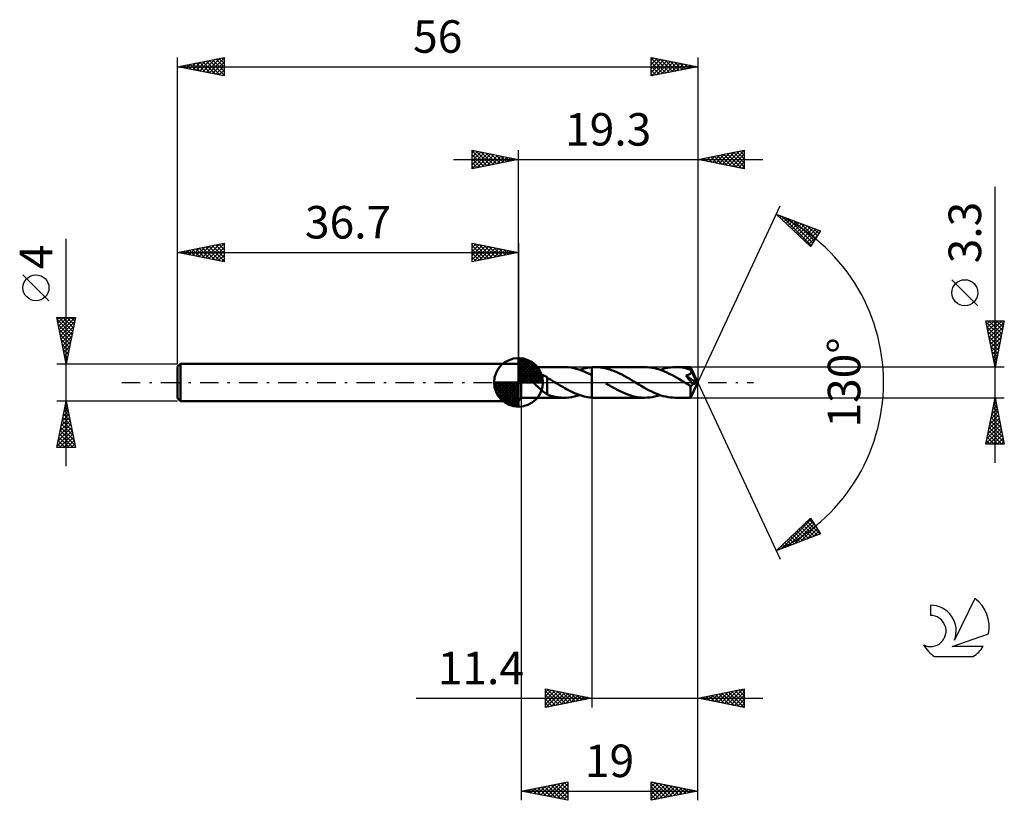
# Model space of a CAD drawing. Units: millimetres. Extents: x -17 to 89, y -45 to 39.
import ezdxf
from ezdxf.enums import TextEntityAlignment as Align

# ---------------------------------------------------------------- set-up
doc = ezdxf.new("R2010")
doc.units = ezdxf.units.MM
doc.header["$LTSCALE"] = 4.95
doc.linetypes.add('LONGDASH_DASH', pattern=[0.85, 0.4, -0.2, 0.05, -0.2])
for name, color, linetype in [('1', 4, 'CONTINUOUS'), ('2', 7, 'CONTINUOUS'), ('4', 2, 'LONGDASH_DASH'), ('CUT', 1, 'CONTINUOUS'), ('NOCUT', 7, 'CONTINUOUS'), ('SK1', 4, 'CONTINUOUS'), ('SK2', 7, 'CONTINUOUS'), ('SK4', 2, 'LONGDASH_DASH'), ('SK6', 5, 'CONTINUOUS')]:
    doc.layers.add(name, color=color, linetype=linetype)
doc.styles.get("Standard").update_dxf_attribs({"font": 'Monospac821 BT'})

msp = doc.modelspace()

# ---------------------------------------------------------------- linework, layer by layer
at = {"layer": '1', "color": 4, "linetype": 'CONTINUOUS', "lineweight": 50}
for p, q in [((37, 1.65), (36.7, 2)), ((36.7, -2), (36.7, 2)), ((37, 1.65), (41.62, 1.65)), ((37, -1.65), (37, 1.65)), ((41.81, 1.65), (41.53, 1.65)), ((42.09, 1.63), (41.81, 1.65)), ((42.37, 1.59), (42.09, 1.63)), ((42.64, 1.54), (42.37, 1.59)), ((42.92, 1.47), (42.64, 1.54)), ((43.2, 1.39), (42.92, 1.47)), ((43.48, 1.29), (43.2, 1.39)), ((43.29, 1.36), (43.51, 1.43)), ((43.76, 1.18), (43.48, 1.29)), ((43.51, 1.43), (43.73, 1.49)), ((43.73, 1.49), (43.95, 1.54)), ((44.04, 1.05), (43.76, 1.18)), ((43.95, 1.54), (44.16, 1.58)), ((44.16, 1.58), (44.38, 1.61)), ((44.38, 1.61), (44.6, 1.64)), ((44.6, 1.64), (44.65, 1.64)), ((44.6, 1.64), (44.6, 1.64)), ((44.6, 1.64), (44.6, 1.64)), ((44.6, 1.64), (44.6, 1.64)), ((44.6, 1.64), (44.6, 1.64)), ((44.6, 1.57), (44.6, 1.64)), ((44.6, 1.64), (44.6, 1.64)), ((44.6, 1.64), (44.6, 1.64)), ((44.6, 1.64), (44.6, 1.64)), ((44.6, 1.64), (44.6, 1.64)), ((44.6, 1.64), (44.6, 1.64)), ((44.6, 1.64), (44.6, 1.64)), ((44.6, 1.5), (44.6, 1.57)), ((44.6, 1.43), (44.6, 1.5)), ((44.6, 1.36), (44.6, 1.43)), ((44.6, 1.3), (44.6, 1.36)), ((44.6, 1.23), (44.6, 1.3)), ((44.6, 1.17), (44.6, 1.23)), ((44.6, 1.11), (44.6, 1.17)), ((44.6, 1.06), (44.6, 1.11)), ((44.65, 1.64), (44.7, 1.64)), ((44.7, 1.64), (44.75, 1.65)), ((44.75, 1.65), (44.8, 1.65)), ((44.8, 1.65), (44.85, 1.65)), ((44.85, 1.65), (44.91, 1.65)), ((44.91, 1.65), (44.96, 1.65)), ((45.22, 1.64), (44.96, 1.65)), ((50.27, 1.65), (44.96, 1.65)), ((45.48, 1.62), (45.22, 1.64)), ((45.74, 1.58), (45.48, 1.62)), ((46, 1.53), (45.74, 1.58)), ((46.26, 1.47), (46, 1.53)), ((46.52, 1.39), (46.26, 1.47)), ((46.77, 1.3), (46.52, 1.39)), ((47.03, 1.2), (46.77, 1.3)), ((47.3, 1.09), (47.03, 1.2)), ((47.56, 0.97), (47.3, 1.09)), ((50.54, 1.64), (50.27, 1.65)), ((50.81, 1.62), (50.54, 1.64)), ((51.08, 1.58), (50.81, 1.62)), ((51.35, 1.53), (51.08, 1.58)), ((51.61, 1.46), (51.35, 1.53)), ((51.88, 1.38), (51.61, 1.46)), ((52.15, 1.28), (51.88, 1.38)), ((51.94, 1.36), (52.22, 1.44)), ((52.41, 1.18), (52.15, 1.28)), ((52.22, 1.44), (52.5, 1.52)), ((52.67, 1.06), (52.41, 1.18)), ((52.5, 1.52), (52.77, 1.58)), ((52.93, 0.94), (52.67, 1.06)), ((52.77, 1.58), (53.05, 1.62)), ((53.05, 1.62), (53.33, 1.64)), ((53.33, 1.64), (53.61, 1.65)), ((53.84, 1.64), (53.61, 1.65)), ((55.22, 1.65), (53.61, 1.65)), ((54.07, 1.63), (53.84, 1.64)), ((54.3, 1.6), (54.07, 1.63)), ((54.54, 1.56), (54.3, 1.6)), ((54.77, 1.51), (54.54, 1.56)), ((55, 1.44), (54.77, 1.51)), ((55.23, 1.37), (55, 1.44)), ((55.22, 1.64), (55.22, 1.65)), ((56, 0), (55.22, 1.65)), ((55.22, 1.65), (55.22, 1.65)), ((55.22, 1.65), (55.22, 1.65)), ((55.22, 1.65), (55.22, 1.65)), ((55.22, 1.65), (55.22, 1.65)), ((55.22, 1.65), (55.22, 1.65)), ((55.22, 1.65), (55.22, 1.65)), ((55.22, 1.62), (55.22, 1.64)), ((55.22, 1.64), (55.22, 1.64)), ((55.22, 1.61), (55.22, 1.62)), ((55.22, 1.59), (55.22, 1.61)), ((55.23, 1.57), (55.22, 1.59)), ((55.23, 1.55), (55.23, 1.57)), ((55.23, 1.52), (55.23, 1.55)), ((55.23, 1.49), (55.23, 1.52)), ((56, 0), (55.23, 1.49)), ((55.23, 1.37), (55.23, 1.49)), ((55.24, 1.35), (55.23, 1.37)), ((55.25, 1.33), (55.24, 1.35)), ((55.26, 1.3), (55.25, 1.33)), ((55.27, 1.28), (55.26, 1.3)), ((55.28, 1.26), (55.27, 1.28)), ((55.29, 1.24), (55.28, 1.26)), ((55.28, 1.05), (55.29, 1.08)), ((55.3, 1.22), (55.29, 1.24)), ((55.29, 1.08), (55.3, 1.1)), ((55.3, 1.19), (55.3, 1.22)), ((55.56, 0.71), (55.3, 1.22)), ((55.3, 1.16), (55.3, 1.19)), ((55.3, 1.13), (55.3, 1.16)), ((55.3, 1.1), (55.3, 1.13)), ((37.98, 0.63), (37.99, 0.67)), ((37.98, 0.58), (37.98, 0.63)), ((37.99, 0.54), (37.98, 0.58)), ((37.99, 0.67), (38, 0.71)), ((38, 0.49), (37.99, 0.54)), ((38, 0.71), (38.02, 0.75)), ((38.01, 0.45), (38, 0.49)), ((38.03, 0.41), (38.01, 0.45)), ((38.02, 0.75), (38.04, 0.78)), ((38.05, 0.37), (38.03, 0.41)), ((38.04, 0.78), (38.07, 0.82)), ((38.07, 0.33), (38.05, 0.37)), ((38.07, 0.82), (38.1, 0.85)), ((38.09, 0.3), (38.07, 0.33)), ((38.11, 0.27), (38.09, 0.3)), ((38.1, 0.85), (38.14, 0.87)), ((38.13, 0.24), (38.11, 0.27)), ((38.15, 0.2), (38.13, 0.24)), ((38.14, 0.87), (38.18, 0.89)), ((38.18, 0.17), (38.15, 0.2)), ((38.18, 0.89), (38.22, 0.91)), ((38.2, 0.14), (38.18, 0.17)), ((38.23, 0.1), (38.2, 0.14)), ((38.22, 0.91), (38.26, 0.93)), ((38.26, 0.07), (38.23, 0.1)), ((38.26, 0.93), (38.31, 0.94)), ((38.29, 0.03), (38.26, 0.07)), ((38.32, 0), (38.29, 0.03)), ((38.31, 0.94), (38.35, 0.95)), ((38.35, 0.95), (38.4, 0.96)), ((38.4, 0.96), (38.46, 0.97)), ((38.46, 0.97), (38.51, 0.97)), ((38.51, 0.97), (38.57, 0.97)), ((38.63, 0.97), (38.57, 0.97)), ((38.69, 0.97), (38.63, 0.97)), ((38.75, 0.97), (38.69, 0.97)), ((38.82, 0.96), (38.75, 0.97)), ((38.88, 0.95), (38.82, 0.96)), ((38.95, 0.93), (38.88, 0.95)), ((39.02, 0.92), (38.95, 0.93)), ((39.09, 0.9), (39.02, 0.92)), ((39.16, 0.87), (39.09, 0.9)), ((39.23, 0.85), (39.16, 0.87)), ((39.3, 0.82), (39.23, 0.85)), ((39.37, 0.79), (39.3, 0.82)), ((39.44, 0.75), (39.37, 0.79)), ((39.51, 0.71), (39.44, 0.75)), ((39.58, 0.67), (39.51, 0.71)), ((39.65, 0.63), (39.58, 0.67)), ((39.72, 0.59), (39.65, 0.63)), ((39.79, 0.54), (39.72, 0.59)), ((39.79, -0.33), (39.79, 0.54)), ((39.9, 0.43), (39.79, 0.5)), ((40.01, 0.37), (39.9, 0.43)), ((40.13, 0.3), (40.01, 0.37)), ((40.24, 0.23), (40.13, 0.3)), ((40.35, 0.16), (40.24, 0.23)), ((40.47, 0.1), (40.35, 0.16)), ((40.49, 0.08), (40.47, 0.1)), ((40.52, 0.06), (40.49, 0.08)), ((40.55, 0.05), (40.52, 0.06)), ((40.57, 0.03), (40.55, 0.05)), ((40.6, 0.02), (40.57, 0.03)), ((40.63, 0), (40.6, 0.02)), ((40.83, -0.12), (40.63, 0)), ((44.32, 0.92), (44.04, 1.05)), ((44.6, 0.78), (44.32, 0.92)), ((44.6, 1), (44.6, 1.06)), ((44.6, 0.95), (44.6, 1)), ((44.6, 0.9), (44.6, 0.95)), ((44.6, 0.86), (44.6, 0.9)), ((44.6, 0.81), (44.6, 0.86)), ((44.6, 0.78), (44.6, 0.81)), ((44.6, 0.78), (44.6, 0.78)), ((44.6, 0.78), (44.6, 0.78)), ((44.6, 0.78), (44.6, 0.78)), ((44.6, -1.64), (44.6, 0.78)), ((44.6, -1.64), (44.6, 0.78)), ((47.82, 0.84), (47.56, 0.97)), ((48.07, 0.7), (47.82, 0.84)), ((48.34, 0.55), (48.07, 0.7)), ((48.6, 0.41), (48.34, 0.55)), ((48.85, 0.25), (48.6, 0.41)), ((49.11, 0.1), (48.85, 0.25)), ((49.38, -0.06), (49.11, 0.1)), ((53.19, 0.81), (52.93, 0.94)), ((53.45, 0.67), (53.19, 0.81)), ((53.71, 0.52), (53.45, 0.67)), ((53.97, 0.37), (53.71, 0.52)), ((54.23, 0.22), (53.97, 0.37)), ((54.5, 0.06), (54.23, 0.22)), ((54.76, -0.1), (54.5, 0.06)), ((54.89, 0.52), (54.7, 0.75)), ((55.89, -0.04), (54.7, 0.75)), ((54.7, 0.75), (54.74, 0.75)), ((54.74, 0.75), (54.77, 0.76)), ((54.77, 0.76), (54.81, 0.77)), ((54.81, 0.77), (54.84, 0.78)), ((54.84, 0.78), (54.88, 0.78)), ((54.88, 0.78), (54.91, 0.79)), ((55.05, 0.33), (54.89, 0.52)), ((54.91, 0.79), (54.94, 0.8)), ((54.94, 0.8), (54.98, 0.82)), ((54.98, 0.82), (55.01, 0.83)), ((55.01, 0.83), (55.04, 0.84)), ((55.04, 0.84), (55.07, 0.85)), ((55.17, 0.19), (55.05, 0.33)), ((55.07, 0.85), (55.09, 0.87)), ((55.09, 0.87), (55.12, 0.88)), ((55.12, 0.88), (55.15, 0.9)), ((55.15, 0.9), (55.17, 0.92)), ((55.17, 0.92), (55.19, 0.94)), ((55.27, 0.08), (55.17, 0.19)), ((55.19, 0.94), (55.21, 0.96)), ((55.21, 0.96), (55.23, 0.98)), ((55.22, -1.65), (56, 0)), ((55.23, 0.98), (55.25, 1)), ((55.25, 1), (55.27, 1.03)), ((55.27, 1.03), (55.28, 1.05)), ((55.35, -0.03), (55.27, 0.08)), ((55.69, 0.47), (55.56, 0.71)), ((55.76, 0.32), (55.69, 0.47)), ((55.8, 0.22), (55.76, 0.32)), ((55.84, 0.15), (55.8, 0.22)), ((55.86, 0.09), (55.84, 0.15)), ((55.87, 0.05), (55.86, 0.09)), ((55.87, 0.03), (55.87, 0.05)), ((56, 0), (55.87, 0.05)), ((56, 0), (55.87, 0.05)), ((55.87, 0.05), (55.87, 0.05)), ((55.88, 0.02), (55.87, 0.03)), ((55.88, 0.01), (55.88, 0.02)), ((55.88, -0.01), (55.88, 0.01)), ((38.45, -0.14), (38.32, 0)), ((38.58, -0.28), (38.45, -0.14)), ((38.72, -0.41), (38.58, -0.28)), ((38.86, -0.54), (38.72, -0.41)), ((38.99, -0.66), (38.86, -0.54)), ((39.13, -0.79), (38.99, -0.66)), ((39.27, -0.9), (39.13, -0.79)), ((39.4, -1.01), (39.27, -0.9)), ((39.53, -1.11), (39.4, -1.01)), ((39.78, -0.33), (39.78, -0.33)), ((39.79, -0.33), (39.78, -0.33)), ((39.78, -0.33), (39.78, -0.33)), ((39.78, -1.29), (39.78, -0.33)), ((39.79, -0.33), (39.79, -0.33)), ((39.79, -0.33), (39.79, -0.33)), ((39.79, -0.33), (39.79, -0.33)), ((41.04, -0.25), (40.83, -0.12)), ((41.25, -0.37), (41.04, -0.25)), ((41.46, -0.49), (41.25, -0.37)), ((41.67, -0.61), (41.46, -0.49)), ((41.88, -0.73), (41.67, -0.61)), ((42.09, -0.84), (41.88, -0.73)), ((42.3, -0.94), (42.09, -0.84)), ((42.51, -1.04), (42.3, -0.94)), ((42.72, -1.14), (42.51, -1.04)), ((46.43, -0.29), (46.11, -0.1)), ((46.74, -0.47), (46.43, -0.29)), ((47.06, -0.65), (46.74, -0.47)), ((47.38, -0.82), (47.06, -0.65)), ((47.7, -0.98), (47.38, -0.82)), ((48.03, -1.13), (47.7, -0.98)), ((49.65, -0.22), (49.38, -0.06)), ((49.91, -0.38), (49.65, -0.22)), ((50.18, -0.53), (49.91, -0.38)), ((50.44, -0.68), (50.18, -0.53)), ((50.71, -0.82), (50.44, -0.68)), ((50.97, -0.95), (50.71, -0.82)), ((51.23, -1.08), (50.97, -0.95)), ((54.83, -0.14), (54.76, -0.1)), ((54.9, -0.18), (54.83, -0.14)), ((54.98, -0.23), (54.9, -0.18)), ((55.05, -0.27), (54.98, -0.23)), ((55.12, -0.32), (55.05, -0.27)), ((55.2, -0.36), (55.12, -0.32)), ((55.22, -0.36), (55.2, -0.36)), ((55.2, -0.47), (55.2, -0.36)), ((55.2, -0.58), (55.2, -0.47)), ((55.2, -0.69), (55.2, -0.58)), ((55.2, -0.79), (55.2, -0.69)), ((55.2, -0.89), (55.2, -0.79)), ((55.2, -0.99), (55.2, -0.89)), ((55.2, -1.08), (55.2, -0.99)), ((55.23, -0.36), (55.22, -0.36)), ((55.25, -0.36), (55.23, -0.36)), ((55.25, -0.36), (55.27, -0.36)), ((55.27, -0.36), (55.29, -0.36)), ((55.29, -0.36), (55.31, -0.35)), ((55.31, -0.35), (55.33, -0.34)), ((55.33, -0.34), (55.35, -0.33)), ((55.42, -0.12), (55.35, -0.03)), ((55.35, -0.33), (55.37, -0.32)), ((55.37, -0.32), (55.39, -0.31)), ((55.39, -0.31), (55.41, -0.29)), ((55.41, -0.29), (55.43, -0.27)), ((55.49, -0.2), (55.42, -0.12)), ((55.43, -0.27), (55.45, -0.25)), ((55.45, -0.25), (55.47, -0.23)), ((55.47, -0.23), (55.49, -0.2)), ((55.49, -0.2), (55.89, -0.04)), ((55.89, -0.02), (55.88, -0.01)), ((55.89, -0.03), (55.89, -0.02)), ((55.89, -0.04), (55.89, -0.03)), ((36.7, -2), (37, -1.65)), ((37, -1.65), (41.62, -1.65)), ((39.66, -1.19), (39.53, -1.11)), ((39.78, -1.27), (39.66, -1.19)), ((40.08, -1.4), (39.78, -1.29)), ((40.36, -1.48), (40.08, -1.4)), ((40.65, -1.55), (40.36, -1.48)), ((40.95, -1.6), (40.65, -1.55)), ((41.24, -1.63), (40.95, -1.6)), ((41.53, -1.65), (41.24, -1.63)), ((41.53, -1.65), (41.82, -1.65)), ((41.82, -1.65), (42.11, -1.62)), ((42.11, -1.62), (42.41, -1.58)), ((42.41, -1.58), (42.7, -1.52)), ((42.7, -1.52), (42.99, -1.45)), ((42.93, -1.22), (42.72, -1.14)), ((43.14, -1.3), (42.93, -1.22)), ((42.99, -1.45), (43.29, -1.36)), ((43.35, -1.38), (43.14, -1.3)), ((43.56, -1.44), (43.35, -1.38)), ((43.77, -1.5), (43.56, -1.44)), ((43.98, -1.55), (43.77, -1.5)), ((44.18, -1.59), (43.98, -1.55)), ((44.39, -1.62), (44.18, -1.59)), ((44.6, -1.64), (44.39, -1.62)), ((44.6, -1.64), (44.6, -1.64)), ((44.6, -1.64), (44.6, -1.64)), ((44.6, -1.64), (44.6, -1.64)), ((44.6, -1.64), (44.6, -1.64)), ((44.65, -1.64), (44.6, -1.64)), ((44.7, -1.64), (44.65, -1.64)), ((44.75, -1.65), (44.7, -1.64)), ((44.8, -1.65), (44.75, -1.65)), ((44.85, -1.65), (44.8, -1.65)), ((44.91, -1.65), (44.85, -1.65)), ((44.96, -1.65), (44.91, -1.65)), ((44.96, -1.65), (50.27, -1.65)), ((48.35, -1.26), (48.03, -1.13)), ((48.67, -1.38), (48.35, -1.26)), ((48.99, -1.48), (48.67, -1.38)), ((49.31, -1.55), (48.99, -1.48)), ((49.64, -1.61), (49.31, -1.55)), ((49.95, -1.64), (49.64, -1.61)), ((50.27, -1.65), (49.95, -1.64)), ((50.27, -1.65), (50.55, -1.64)), ((50.55, -1.64), (50.83, -1.62)), ((50.83, -1.62), (51.1, -1.58)), ((51.1, -1.58), (51.38, -1.52)), ((51.5, -1.19), (51.23, -1.08)), ((51.38, -1.52), (51.66, -1.44)), ((51.76, -1.29), (51.5, -1.19)), ((51.66, -1.44), (51.94, -1.36)), ((52.02, -1.39), (51.76, -1.29)), ((52.29, -1.47), (52.02, -1.39)), ((52.55, -1.53), (52.29, -1.47)), ((52.82, -1.58), (52.55, -1.53)), ((53.08, -1.62), (52.82, -1.58)), ((53.34, -1.64), (53.08, -1.62)), ((53.61, -1.65), (53.34, -1.64)), ((53.61, -1.65), (55.22, -1.65)), ((55.2, -1.17), (55.2, -1.08)), ((55.2, -1.25), (55.2, -1.17)), ((55.2, -1.32), (55.2, -1.25)), ((55.2, -1.39), (55.2, -1.32)), ((55.2, -1.45), (55.2, -1.39)), ((55.2, -1.5), (55.2, -1.45)), ((55.21, -1.55), (55.2, -1.5)), ((55.21, -1.58), (55.21, -1.55)), ((55.21, -1.61), (55.21, -1.58)), ((55.21, -1.63), (55.21, -1.61)), ((55.21, -1.65), (55.21, -1.63)), ((55.22, -1.65), (55.21, -1.65)), ((55.22, -1.65), (55.22, -1.65)), ((55.22, -1.65), (55.22, -1.65)), ((55.22, -1.65), (55.22, -1.65)), ((55.22, -1.65), (55.22, -1.65)), ((55.22, -1.65), (55.22, -1.65)), ((55.22, -1.65), (55.22, -1.65))]:
    msp.add_line(p, q, dxfattribs=at)
at = {"layer": '2', "color": 7, "linetype": 'CONTINUOUS', "lineweight": 25}
for p, q in [((31.7, 23), (31.7, 25)), ((31.7, 25), (36.7, 24)), ((31.7, 24.7), (31.95, 24.95)), ((31.7, 24.94), (33.32, 23.32)), ((31.7, 24.27), (32.3, 24.88)), ((31.7, 23.85), (32.66, 24.81)), ((31.7, 23.43), (33.01, 24.74)), ((31.7, 23), (33.37, 24.67)), ((31.7, 24.52), (32.96, 23.25)), ((32.16, 24.91), (33.67, 23.39)), ((32.23, 23.11), (33.72, 24.6)), ((32.69, 24.8), (34.02, 23.46)), ((32.76, 23.21), (34.07, 24.53)), ((33.22, 24.7), (34.38, 23.54)), ((33.29, 23.32), (34.43, 24.45)), ((33.75, 24.59), (34.73, 23.61)), ((33.82, 23.42), (34.78, 24.38)), ((34.28, 24.48), (35.08, 23.68)), ((36.7, 2), (36.7, 25)), ((56, 25), (56, 0)), ((56, 24), (61, 25)), ((57.57, 23.69), (58.36, 24.47)), ((57.93, 23.61), (58.89, 24.58)), ((58.1, 24.42), (59.15, 23.37)), ((58.28, 23.54), (59.42, 24.68)), ((58.45, 24.49), (59.68, 23.26)), ((58.63, 23.47), (59.95, 24.79)), ((58.81, 24.56), (60.21, 23.16)), ((58.99, 23.4), (60.48, 24.9)), ((59.16, 24.63), (60.74, 23.05)), ((59.34, 23.33), (61, 24.99)), ((59.51, 24.7), (61, 23.22)), ((59.7, 23.26), (61, 24.57)), ((59.87, 24.77), (61, 23.64)), ((60.22, 24.84), (61, 24.07)), ((60.58, 24.92), (61, 24.49)), ((60.93, 24.99), (61, 24.91)), ((61, 25), (61, 23)), ((29.7, 24), (63, 24)), ((31.7, 24.09), (32.61, 23.18)), ((36.7, 24), (31.7, 23)), ((31.7, 23.67), (32.26, 23.11)), ((34.35, 23.53), (35.13, 24.31)), ((34.81, 24.38), (35.44, 23.75)), ((34.88, 23.64), (35.49, 24.24)), ((35.34, 24.27), (35.79, 23.82)), ((35.41, 23.74), (35.84, 24.17)), ((35.87, 24.17), (36.15, 23.89)), ((35.94, 23.85), (36.19, 24.1)), ((36.4, 24.06), (36.5, 23.96)), ((36.47, 23.95), (36.55, 24.03)), ((61, 23), (56, 24)), ((56.16, 23.97), (56.24, 24.05)), ((56.33, 24.07), (56.5, 23.9)), ((56.51, 23.9), (56.77, 24.15)), ((56.69, 24.14), (57.03, 23.79)), ((56.87, 23.83), (57.3, 24.26)), ((57.04, 24.21), (57.56, 23.69)), ((57.22, 23.76), (57.83, 24.37)), ((57.39, 24.28), (58.09, 23.58)), ((57.75, 24.35), (58.62, 23.48)), ((60.05, 23.19), (61, 24.14)), ((60.4, 23.12), (61, 23.72)), ((31.7, 23.24), (31.9, 23.04)), ((60.76, 23.05), (61, 23.29)), ((88, -8.65), (88, 21.07)), ((56, 0), (64.87, 19.03)), ((64.45, 18.13), (69.22, 16.31)), ((68.15, 14.62), (64.45, 18.13)), ((64.65, 17.94), (64.73, 18.02)), ((64.86, 17.74), (65.03, 17.91)), ((65.04, 17.9), (68.22, 14.73)), ((65.08, 17.53), (65.34, 17.79)), ((65.3, 17.32), (65.65, 17.67)), ((65.52, 17.12), (65.95, 17.55)), ((65.73, 17.64), (68.38, 14.99)), ((65.73, 16.91), (66.26, 17.44)), ((65.95, 16.7), (66.57, 17.32)), ((66.17, 16.5), (66.88, 17.2)), ((66.39, 16.29), (67.18, 17.09)), ((66.42, 17.38), (68.55, 15.25)), ((66.61, 16.08), (67.49, 16.97)), ((67.1, 17.12), (68.71, 15.51)), ((66.82, 15.88), (67.8, 16.85)), ((67.04, 15.67), (68.1, 16.73)), ((67.26, 15.46), (68.41, 16.62)), ((67.48, 15.26), (68.72, 16.5)), ((67.69, 15.05), (69.03, 16.38)), ((67.79, 16.85), (68.88, 15.77)), ((69.22, 16.31), (68.15, 14.62)), ((68.47, 16.59), (69.04, 16.03)), ((69.16, 16.33), (69.2, 16.29)), ((67.91, 14.84), (68.95, 15.88)), ((68.13, 14.64), (68.23, 14.73)), ((86.15, 8.26), (83.35, 11.06)), ((88, 1.65), (87, 6.65)), ((87, 6.65), (89, 6.65)), ((87.01, 6.6), (87.05, 6.65)), ((87.02, 6.53), (88.65, 4.9)), ((87.08, 6.25), (87.48, 6.65)), ((87.15, 5.9), (87.9, 6.65)), ((87.22, 5.54), (88.33, 6.65)), ((87.29, 5.19), (88.75, 6.65)), ((87.33, 6.65), (88.72, 5.25)), ((87.36, 4.84), (88.96, 6.43)), ((87.75, 6.65), (88.79, 5.61)), ((89, 6.65), (88, 1.65)), ((88.17, 6.65), (88.86, 5.96)), ((88.6, 6.65), (88.93, 6.32)), ((87.13, 6), (88.58, 4.55)), ((87.24, 5.47), (88.51, 4.19)), ((87.43, 4.48), (88.85, 5.9)), ((87.5, 4.13), (88.74, 5.37)), ((87.34, 4.94), (88.44, 3.84)), ((87.45, 4.41), (88.37, 3.49)), ((87.57, 3.78), (88.64, 4.84)), ((87.65, 3.42), (88.53, 4.31)), ((87.55, 3.88), (88.3, 3.13)), ((87.66, 3.34), (88.23, 2.78)), ((87.72, 3.07), (88.43, 3.78)), ((87.79, 2.72), (88.32, 3.25)), ((87.77, 2.81), (88.16, 2.43)), ((87.86, 2.36), (88.21, 2.72)), ((87.87, 2.28), (88.08, 2.07)), ((87.93, 2.01), (88.11, 2.19)), ((89, 1.65), (55.23, 1.65)), ((87.98, 1.75), (88.01, 1.72)), ((88, 1.65), (88, 1.66)), ((56, -35), (56, 0)), ((56, -45), (56, 0)), ((56, 0), (64.87, -19.03)), ((37, -1.65), (37, -45)), ((44.6, -1.65), (44.6, -35)), ((55.23, -1.65), (89, -1.65)), ((87, -6.65), (88, -1.65)), ((87.93, -2.01), (88.11, -2.19)), ((87.96, -1.83), (88.02, -1.77)), ((88, -1.65), (89, -6.65)), ((88, -1.66), (88, -1.66)), ((87.65, -3.42), (88.24, -2.83)), ((87.72, -3.07), (88.43, -3.79)), ((87.75, -2.89), (88.17, -2.48)), ((87.79, -2.72), (88.32, -3.25)), ((87.86, -2.36), (88.09, -2.12)), ((87.86, -2.37), (88.21, -2.72)), ((87.33, -5.01), (88.45, -3.89)), ((87.43, -4.48), (88.38, -3.54)), ((87.5, -4.13), (88.75, -5.38)), ((87.54, -3.95), (88.31, -3.18)), ((87.57, -3.78), (88.64, -4.85)), ((87.64, -3.43), (88.53, -4.32)), ((87.01, -6.6), (88.66, -4.95)), ((87.12, -6.07), (88.59, -4.6)), ((87.22, -5.54), (88.52, -4.24)), ((87.29, -5.19), (88.75, -6.65)), ((87.36, -4.84), (88.96, -6.44)), ((87.43, -4.49), (88.85, -5.91)), ((87.08, -6.26), (87.47, -6.65)), ((87.15, -5.9), (87.9, -6.65)), ((87.22, -5.55), (88.32, -6.65)), ((87.38, -6.65), (88.73, -5.3)), ((87.81, -6.65), (88.8, -5.66)), ((88.23, -6.65), (88.87, -6.01)), ((89, -6.65), (87, -6.65)), ((87.01, -6.61), (87.05, -6.65)), ((88.66, -6.65), (88.94, -6.36)), ((64.45, -18.13), (68.15, -14.62)), ((65, -17.92), (68.21, -14.71)), ((68, -14.76), (68.64, -15.4)), ((68.15, -14.62), (69.22, -16.31)), ((65.68, -17.66), (68.37, -14.97)), ((66.37, -17.4), (68.54, -15.23)), ((66.91, -15.79), (67.93, -16.8)), ((67.05, -17.13), (68.7, -15.49)), ((67.13, -15.58), (68.23, -16.68)), ((67.35, -15.38), (68.54, -16.57)), ((67.57, -15.17), (68.85, -16.45)), ((67.74, -16.87), (68.86, -15.75)), ((67.79, -14.96), (69.16, -16.33)), ((69.22, -16.31), (64.45, -18.13)), ((65.83, -16.82), (66.39, -17.39)), ((66.04, -16.62), (66.7, -17.27)), ((66.26, -16.41), (67.01, -17.15)), ((66.48, -16.2), (67.31, -17.04)), ((66.7, -16), (67.62, -16.92)), ((68.42, -16.61), (69.03, -16.01)), ((69.11, -16.35), (69.19, -16.27)), ((64.74, -17.86), (64.85, -17.97)), ((64.96, -17.65), (65.16, -17.86)), ((65.17, -17.44), (65.47, -17.74)), ((65.39, -17.24), (65.78, -17.62)), ((65.61, -17.03), (66.08, -17.5)), ((64.52, -18.06), (64.55, -18.09)), ((39.6, -35), (39.6, -33)), ((39.6, -33), (44.6, -34)), ((39.6, -33.37), (39.9, -33.06)), ((39.6, -33.79), (40.26, -33.13)), ((39.6, -34.21), (40.61, -33.2)), ((39.6, -33.26), (41.05, -34.71)), ((39.6, -34.64), (40.97, -33.27)), ((39.6, -33.69), (40.69, -34.78)), ((39.68, -34.98), (41.32, -33.34)), ((39.8, -33.04), (41.4, -34.64)), ((40.21, -34.88), (41.67, -33.41)), ((40.33, -33.15), (41.75, -34.57)), ((40.74, -34.77), (42.03, -33.49)), ((40.86, -33.25), (42.11, -34.5)), ((41.27, -34.67), (42.38, -33.56)), ((41.39, -33.36), (42.46, -34.43)), ((41.8, -34.56), (42.73, -33.63)), ((41.92, -33.46), (42.81, -34.36)), ((42.33, -34.45), (43.09, -33.7)), ((42.45, -33.57), (43.17, -34.29)), ((42.86, -34.35), (43.44, -33.77)), ((42.98, -33.68), (43.52, -34.22)), ((43.39, -34.24), (43.79, -33.84)), ((43.51, -33.78), (43.88, -34.14)), ((43.92, -34.14), (44.15, -33.91)), ((44.04, -33.89), (44.23, -34.07)), ((56, -34), (61, -33)), ((56.41, -34.08), (56.62, -33.88)), ((56.49, -33.9), (56.74, -34.15)), ((56.76, -34.15), (57.15, -33.77)), ((56.85, -33.83), (57.27, -34.25)), ((57.12, -34.22), (57.68, -33.66)), ((57.2, -33.76), (57.8, -34.36)), ((57.47, -34.29), (58.21, -33.56)), ((57.55, -33.69), (58.33, -34.47)), ((57.82, -34.36), (58.74, -33.45)), ((57.91, -33.62), (58.86, -34.57)), ((58.18, -34.44), (59.27, -33.35)), ((58.26, -33.55), (59.39, -34.68)), ((58.53, -34.51), (59.8, -33.24)), ((58.61, -33.48), (59.92, -34.78)), ((58.89, -34.58), (60.33, -33.13)), ((58.97, -33.41), (60.45, -34.89)), ((59.24, -34.65), (60.86, -33.03)), ((59.32, -33.34), (60.98, -35)), ((59.59, -34.72), (61, -33.31)), ((59.67, -33.27), (61, -34.59)), ((59.95, -34.79), (61, -33.73)), ((60.03, -33.19), (61, -34.17)), ((60.38, -33.12), (61, -33.74)), ((60.73, -33.05), (61, -33.32)), ((61, -33), (61, -35)), ((25.7, -34), (63, -34)), ((44.6, -34), (39.6, -35)), ((39.6, -34.11), (40.34, -34.85)), ((39.6, -34.54), (39.99, -34.92)), ((39.6, -34.96), (39.63, -34.99)), ((44.45, -34.03), (44.5, -33.98)), ((44.57, -33.99), (44.58, -34)), ((61, -35), (56, -34)), ((56.06, -34.01), (56.08, -33.98)), ((56.14, -33.97), (56.21, -34.04)), ((60.3, -34.86), (61, -34.16)), ((60.65, -34.93), (61, -34.58)), ((37, -44), (42, -43)), ((39.1, -44.42), (40.15, -43.37)), ((39.46, -44.49), (40.68, -43.26)), ((39.81, -44.56), (41.21, -43.16)), ((39.84, -43.43), (41.26, -44.85)), ((40.16, -44.63), (41.74, -43.05)), ((40.2, -43.36), (41.79, -44.96)), ((40.52, -44.7), (42, -43.22)), ((40.55, -43.29), (42, -44.74)), ((40.9, -43.22), (42, -44.32)), ((41.26, -43.15), (42, -43.89)), ((41.61, -43.08), (42, -43.47)), ((41.96, -43.01), (42, -43.04)), ((42, -43), (42, -45)), ((51, -45), (51, -43)), ((51, -43), (56, -44)), ((51, -43.13), (51.11, -43.02)), ((51, -43.55), (51.46, -43.09)), ((51, -43.14), (52.55, -44.69)), ((51, -43.98), (51.81, -43.16)), ((51, -44.4), (52.17, -43.23)), ((51, -44.83), (52.52, -43.3)), ((51.31, -44.94), (52.87, -43.37)), ((51.36, -43.07), (52.91, -44.62)), ((51.84, -44.83), (53.23, -43.45)), ((51.89, -43.18), (53.26, -44.55)), ((52.42, -43.28), (53.61, -44.48)), ((52.95, -43.39), (53.97, -44.41)), ((37, -44), (56, -44)), ((42, -45), (37, -44)), ((37.01, -44), (37.02, -44)), ((37.33, -44.07), (37.5, -43.9)), ((37.37, -43.93), (37.55, -44.11)), ((37.69, -44.14), (38.03, -43.79)), ((37.72, -43.86), (38.08, -44.22)), ((38.04, -44.21), (38.56, -43.69)), ((38.07, -43.79), (38.61, -44.32)), ((38.4, -44.28), (39.09, -43.58)), ((38.43, -43.71), (39.14, -44.43)), ((38.75, -44.35), (39.62, -43.48)), ((38.78, -43.64), (39.67, -44.53)), ((39.13, -43.57), (40.2, -44.64)), ((39.49, -43.5), (40.73, -44.75)), ((40.87, -44.77), (42, -43.64)), ((41.22, -44.84), (42, -44.07)), ((41.58, -44.92), (42, -44.49)), ((51, -43.56), (52.2, -44.76)), ((51, -43.98), (51.85, -44.83)), ((56, -44), (51, -45)), ((51, -44.41), (51.49, -44.9)), ((52.37, -44.73), (53.58, -43.52)), ((52.9, -44.62), (53.94, -43.59)), ((53.43, -44.51), (54.29, -43.66)), ((53.48, -43.5), (54.32, -44.34)), ((53.96, -44.41), (54.64, -43.73)), ((54.01, -43.6), (54.67, -44.27)), ((54.49, -44.3), (55, -43.8)), ((54.54, -43.71), (55.03, -44.19)), ((55.02, -44.2), (55.35, -43.87)), ((55.07, -43.81), (55.38, -44.12)), ((55.55, -44.09), (55.7, -43.94)), ((55.6, -43.92), (55.74, -44.05)), ((41.93, -44.99), (42, -44.92)), ((51, -44.83), (51.14, -44.97))]:
    msp.add_line(p, q, dxfattribs=at)
msp.add_circle((84.75, 9.66), 1.4, dxfattribs=at)
msp.add_arc((56, 0), 20, 295, 65, dxfattribs=at)
at = {"layer": '4', "color": 2, "linetype": 'LONGDASH_DASH', "lineweight": 25}
msp.add_line((36.7, 0), (56, 0), dxfattribs=at)
at = {"layer": 'CUT', "color": 1, "linetype": 'CONTINUOUS', "lineweight": 25}
for p, q in [((55.23, 1.65), (44.6, 1.65)), ((44.6, 1.65), (44.6, 0)), ((56, 0), (55.23, 1.65)), ((44.6, 0), (56, 0))]:
    msp.add_line(p, q, dxfattribs=at)
at = {"layer": 'NOCUT', "color": 7, "linetype": 'CONTINUOUS', "lineweight": 25}
for p, q in [((37, 1.65), (36.7, 2)), ((36.7, 2), (36.7, 0)), ((44.6, 1.65), (37, 1.65)), ((44.6, 0), (44.6, 1.65)), ((44.6, 1.65), (44.6, 1.65)), ((44.6, 1.65), (44.6, 0)), ((44.6, 1.65), (44.6, 0)), ((36.7, 0), (44.6, 0))]:
    msp.add_line(p, q, dxfattribs=at)
at = {"layer": 'SK1', "color": 4, "linetype": 'CONTINUOUS', "lineweight": 50}
for p, q in [((36.7, 0), (36.7, 2.62)), ((36.7, 2.56), (36.77, 2.62)), ((36.7, 2.19), (37.11, 2.59)), ((36.7, 2.56), (39.26, 0)), ((36.7, 1.81), (37.41, 2.53)), ((36.7, 1.44), (37.69, 2.43)), ((36.7, 1.07), (37.94, 2.31)), ((36.7, 2.19), (38.89, 0)), ((36.7, 0.7), (38.17, 2.17)), ((37.02, 2.6), (39.3, 0.32)), ((37.5, 2.5), (39.2, 0.8)), ((0.3, 2), (0, 1.7)), ((0, 1.7), (0, -1.7)), ((36.7, 2), (0.3, 2)), ((0.3, 2), (0.3, -2)), ((36.7, 0.33), (38.38, 2.01)), ((36.7, 1.81), (38.51, 0)), ((36.7, 1.44), (38.14, 0)), ((36.7, 1.07), (37.77, 0)), ((36.74, 0), (38.58, 1.83)), ((37.11, 0), (38.75, 1.64)), ((37.48, 0), (38.91, 1.42)), ((37.86, 0), (39.04, 1.19)), ((38.26, 2.11), (38.81, 1.56)), ((36.7, 0), (34.08, 0)), ((34.08, -0.07), (34.14, 0)), ((34.11, -0.41), (34.51, 0)), ((34.17, -0.71), (34.89, 0)), ((34.27, -0.99), (35.26, 0)), ((34.39, -1.24), (35.63, 0)), ((34.43, 0), (36.7, -2.27)), ((34.53, -1.47), (36, 0)), ((34.69, -1.68), (36.37, 0)), ((34.8, 0), (36.7, -1.9)), ((35.17, 0), (36.7, -1.53)), ((35.54, 0), (36.7, -1.16)), ((35.92, 0), (36.7, -0.78)), ((36.29, 0), (36.7, -0.41)), ((36.66, 0), (36.7, -0.04)), ((36.7, 0.7), (37.4, 0)), ((36.7, 0.33), (37.03, 0)), ((36.7, 0), (39.33, 0)), ((36.7, -2.62), (36.7, 0)), ((38.23, 0), (39.15, 0.93)), ((38.6, 0), (39.24, 0.65)), ((38.97, 0), (39.3, 0.33)), ((34.08, -0.02), (36.68, -2.62)), ((34.11, -0.42), (36.28, -2.59)), ((34.25, -0.93), (35.77, -2.45)), ((34.87, -1.88), (36.7, -0.04)), ((35.06, -2.05), (36.7, -0.41)), ((35.28, -2.21), (36.7, -0.78)), ((0, -1.7), (0.3, -2)), ((0.3, -2), (36.7, -2)), ((35.51, -2.34), (36.7, -1.16)), ((35.77, -2.45), (36.7, -1.53)), ((36.05, -2.54), (36.7, -1.9)), ((36.37, -2.6), (36.7, -2.27))]:
    msp.add_line(p, q, dxfattribs=at)
for start, end in [(90, 180), (0, 90), (180, 270), (270, 0)]:
    msp.add_arc((36.7, 0), 2.62, start, end, dxfattribs=at)
at = {"layer": 'SK2', "color": 7, "linetype": 'CONTINUOUS', "lineweight": 25}
for p, q in [((0, 4), (0, 35)), ((0, 34), (5, 35)), ((5, 35), (5, 33)), ((51, 33), (51, 35)), ((51, 35), (56, 34)), ((56, 35), (56, 0)), ((0, 34), (56, 34)), ((5, 33), (0, 34)), ((0.23, 33.95), (0.34, 34.07)), ((0.24, 34.05), (0.36, 33.93)), ((0.58, 33.88), (0.87, 34.17)), ((0.59, 34.12), (0.89, 33.82)), ((0.93, 33.81), (1.4, 34.28)), ((0.95, 34.19), (1.42, 33.72)), ((1.29, 33.74), (1.93, 34.39)), ((1.3, 34.26), (1.95, 33.61)), ((1.64, 33.67), (2.46, 34.49)), ((1.65, 34.33), (2.48, 33.5)), ((1.99, 33.6), (2.99, 34.6)), ((2.01, 34.4), (3.01, 33.4)), ((2.35, 33.53), (3.52, 34.7)), ((2.36, 34.47), (3.54, 33.29)), ((2.7, 33.46), (4.05, 34.81)), ((2.71, 34.54), (4.07, 33.19)), ((3.06, 33.39), (4.58, 34.92)), ((3.07, 34.61), (4.6, 33.08)), ((3.41, 33.32), (5, 34.91)), ((3.42, 34.68), (5, 33.1)), ((3.76, 33.25), (5, 34.49)), ((3.77, 34.75), (5, 33.53)), ((4.12, 33.18), (5, 34.06)), ((4.13, 34.83), (5, 33.95)), ((4.48, 34.9), (5, 34.38)), ((4.84, 34.97), (5, 34.8)), ((51, 34.66), (51.28, 34.94)), ((51, 34.91), (52.6, 33.32)), ((51, 34.24), (51.63, 34.87)), ((51, 33.82), (51.99, 34.8)), ((51, 33.39), (52.34, 34.73)), ((51, 34.49), (52.24, 33.25)), ((51, 34.07), (51.89, 33.18)), ((56, 34), (51, 33)), ((51.04, 33.01), (52.69, 34.66)), ((51.42, 34.92), (52.95, 33.39)), ((51.57, 33.11), (53.05, 34.59)), ((51.95, 34.81), (53.3, 33.46)), ((52.1, 33.22), (53.4, 34.52)), ((52.48, 34.7), (53.66, 33.53)), ((52.63, 33.33), (53.75, 34.45)), ((53.01, 34.6), (54.01, 33.6)), ((53.16, 33.43), (54.11, 34.38)), ((53.54, 34.49), (54.36, 33.67)), ((53.69, 33.54), (54.46, 34.31)), ((54.08, 34.38), (54.72, 33.74)), ((54.22, 33.64), (54.81, 34.24)), ((54.61, 34.28), (55.07, 33.81)), ((54.75, 33.75), (55.17, 34.17)), ((55.14, 34.17), (55.42, 33.88)), ((55.28, 33.86), (55.52, 34.1)), ((55.67, 34.07), (55.78, 33.96)), ((55.81, 33.96), (55.88, 34.02)), ((4.47, 33.11), (5, 33.64)), ((4.82, 33.04), (5, 33.21)), ((51, 33.64), (51.53, 33.11)), ((51, 33.22), (51.18, 33.04)), ((-12, -9), (-12, 15.47)), ((0, 2), (0, 15)), ((0, 14), (5, 15)), ((3.01, 13.4), (4.51, 14.9)), ((3.36, 13.33), (5, 14.97)), ((4.43, 14.89), (5, 14.32)), ((4.79, 14.96), (5, 14.74)), ((5, 15), (5, 13)), ((31.7, 13), (31.7, 15)), ((31.7, 15), (36.7, 14)), ((31.7, 14.94), (31.75, 14.99)), ((31.7, 14.52), (32.1, 14.92)), ((31.7, 14.09), (32.46, 14.85)), ((31.93, 14.95), (33.52, 13.36)), ((32.46, 14.85), (33.87, 13.43)), ((36.7, 15), (36.7, 2)), ((0, 14), (36.7, 14)), ((5, 13), (0, 14)), ((0.18, 13.96), (0.27, 14.05)), ((0.19, 14.04), (0.28, 13.94)), ((0.53, 13.89), (0.8, 14.16)), ((0.54, 14.11), (0.81, 13.84)), ((0.88, 13.82), (1.33, 14.27)), ((0.9, 14.18), (1.34, 13.73)), ((1.24, 13.75), (1.86, 14.37)), ((1.25, 14.25), (1.87, 13.63)), ((1.59, 13.68), (2.39, 14.48)), ((1.6, 14.32), (2.41, 13.52)), ((1.94, 13.61), (2.92, 14.58)), ((1.96, 14.39), (2.94, 13.41)), ((2.3, 13.54), (3.45, 14.69)), ((2.31, 14.46), (3.47, 13.31)), ((2.65, 13.47), (3.98, 14.8)), ((2.66, 14.53), (4, 13.2)), ((3.02, 14.6), (4.53, 13.09)), ((3.37, 14.67), (5, 13.05)), ((3.71, 13.26), (5, 14.54)), ((3.72, 14.74), (5, 13.47)), ((4.07, 13.19), (5, 14.12)), ((4.08, 14.82), (5, 13.89)), ((31.7, 13.67), (32.81, 14.78)), ((31.7, 14.76), (33.17, 13.29)), ((31.7, 13.24), (33.16, 14.71)), ((31.7, 14.33), (32.81, 13.22)), ((36.7, 14), (31.7, 13)), ((31.7, 13.91), (32.46, 13.15)), ((31.93, 13.05), (33.52, 14.64)), ((32.46, 13.15), (33.87, 14.57)), ((32.99, 14.74), (34.23, 13.51)), ((32.99, 13.26), (34.22, 14.5)), ((33.52, 14.64), (34.58, 13.58)), ((33.52, 13.36), (34.58, 14.42)), ((34.05, 14.53), (34.93, 13.65)), ((34.05, 13.47), (34.93, 14.35)), ((34.58, 14.42), (35.29, 13.72)), ((34.58, 13.58), (35.29, 14.28)), ((35.11, 14.32), (35.64, 13.79)), ((35.11, 13.68), (35.64, 14.21)), ((35.64, 14.21), (35.99, 13.86)), ((35.64, 13.79), (35.99, 14.14)), ((36.17, 14.11), (36.35, 13.93)), ((36.17, 13.89), (36.35, 14.07)), ((36.7, 14), (36.7, 14)), ((4.42, 13.12), (5, 13.7)), ((4.77, 13.05), (5, 13.27)), ((31.7, 13.49), (32.1, 13.08)), ((31.7, 13.06), (31.75, 13.01)), ((-13.85, 8.79), (-16.65, 11.59)), ((-12, 2), (-13, 7)), ((-13, 7), (-11, 7)), ((-12.95, 6.77), (-12.73, 7)), ((-12.95, 6.76), (-11.37, 5.17)), ((-12.88, 6.42), (-12.3, 7)), ((-12.81, 6.07), (-11.88, 7)), ((-12.77, 7), (-11.3, 5.52)), ((-12.74, 5.71), (-11.45, 7)), ((-12.67, 5.36), (-11.03, 7)), ((-12.6, 5), (-11.1, 6.51)), ((-12.35, 7), (-11.22, 5.88)), ((-11, 7), (-12, 2)), ((-11.92, 7), (-11.15, 6.23)), ((-11.5, 7), (-11.08, 6.58)), ((-11.07, 7), (-11.01, 6.94)), ((-12.84, 6.22), (-11.44, 4.82)), ((-12.74, 5.69), (-11.51, 4.46)), ((-12.53, 4.65), (-11.2, 5.98)), ((-12.46, 4.3), (-11.31, 5.45)), ((-12.63, 5.16), (-11.58, 4.11)), ((-12.53, 4.63), (-11.65, 3.76)), ((-12.39, 3.94), (-11.42, 4.92)), ((-12.32, 3.59), (-11.52, 4.39)), ((-12.42, 4.1), (-11.72, 3.4)), ((-12.31, 3.57), (-11.79, 3.05)), ((-12.25, 3.24), (-11.63, 3.86)), ((-12.18, 2.88), (-11.73, 3.33)), ((-12.21, 3.04), (-11.86, 2.7)), ((-12.11, 2.53), (-11.84, 2.79)), ((-12.1, 2.51), (-11.93, 2.34)), ((-12.04, 2.18), (-11.95, 2.26)), ((-13, 2), (0, 2)), ((-12, -2), (-13, -2)), ((-13, -7), (-12, -2)), ((-12.01, -2.04), (-11.99, -2.03)), ((0, -2), (-12, -2)), ((-12, -2), (-11, -7)), ((-12, -2.01), (-12, -2.02)), ((-12.33, -3.63), (-11.78, -3.09)), ((-12.22, -3.1), (-11.85, -2.73)), ((-12.21, -3.07), (-11.68, -3.61)), ((-12.14, -2.72), (-11.78, -3.08)), ((-12.11, -2.57), (-11.92, -2.38)), ((-12.07, -2.36), (-11.89, -2.55)), ((-12.64, -5.22), (-11.57, -4.15)), ((-12.54, -4.69), (-11.64, -3.79)), ((-12.43, -4.16), (-11.71, -3.44)), ((-12.43, -4.13), (-11.36, -5.2)), ((-12.36, -3.78), (-11.47, -4.67)), ((-12.29, -3.43), (-11.57, -4.14)), ((-12.96, -6.81), (-11.36, -5.21)), ((-12.86, -6.28), (-11.43, -4.85)), ((-12.75, -5.75), (-11.5, -4.5)), ((-12.64, -5.19), (-11.04, -6.79)), ((-12.57, -4.84), (-11.15, -6.26)), ((-12.5, -4.49), (-11.25, -5.73)), ((-12.85, -6.25), (-12.1, -7)), ((-12.78, -5.9), (-11.68, -7)), ((-12.73, -7), (-11.29, -5.56)), ((-12.71, -5.55), (-11.26, -7)), ((-12.3, -7), (-11.22, -5.91)), ((-11.88, -7), (-11.15, -6.27)), ((-11, -7), (-13, -7)), ((-12.99, -6.96), (-12.95, -7)), ((-12.92, -6.61), (-12.53, -7)), ((-11.45, -7), (-11.08, -6.62)), ((-11.03, -7), (-11, -6.98))]:
    msp.add_line(p, q, dxfattribs=at)
msp.add_circle((-15.25, 10.19), 1.4, dxfattribs=at)
at = {"layer": 'SK4', "color": 2, "linetype": 'LONGDASH_DASH', "lineweight": 25}
msp.add_line((-6, 0), (62, 0), dxfattribs=at)
at = {"layer": 'SK6', "color": 5, "linetype": 'CONTINUOUS', "lineweight": 25}
for p, q in [((85.83, -23.28), (83.64, -27.74)), ((81.04, -23.98), (81.04, -25.09)), ((83.38, -28.44), (87.3, -27.08)), ((86.74, -28.44), (83.38, -28.44)), ((81.5, -29.52), (85.64, -29.52))]:
    msp.add_line(p, q, dxfattribs=at)
for centre, radius, start, end in [((83.57, -26.33), 3.8, 348.7239, 53.4691), ((81.06, -26.75), 2.76, 338.9379, 90.4446), ((81.05, -26.77), 1.68, 243.4215, 90.3602), ((83.57, -26.33), 3.8, 210.5484, 236.978), ((83.57, -26.33), 3.8, 303.022, 326.3732)]:
    msp.add_arc(centre, radius, start, end, dxfattribs=at)

# ---------------------------------------------------------------- texts
at = {"layer": '2', "color": 7, "linetype": 'CONTINUOUS', "lineweight": 25}
for s, p in [('19.3', (46.35, 25.5)), ('11.4', (32.65, -32.5)), ('19', (46.5, -42.5))]:
    msp.add_text(s, height=3.5, dxfattribs=at).set_placement(p, align=Align.CENTER)
for s, p in [('3.3', (86.5, 16.14)), ('130°', (73.5, 0))]:
    msp.add_text(s, height=3.5, rotation=90, dxfattribs=at).set_placement(p, align=Align.CENTER)
at = {"layer": 'SK2', "color": 7, "linetype": 'CONTINUOUS', "lineweight": 25}
for s, p in [('56', (28, 35.5)), ('36.7', (18.35, 15.5))]:
    msp.add_text(s, height=3.5, dxfattribs=at).set_placement(p, align=Align.CENTER)
msp.add_text('4', height=3.5, rotation=90, dxfattribs=at).set_placement((-13.5, 13.51), align=Align.CENTER)

doc.saveas('drawing.dxf')
